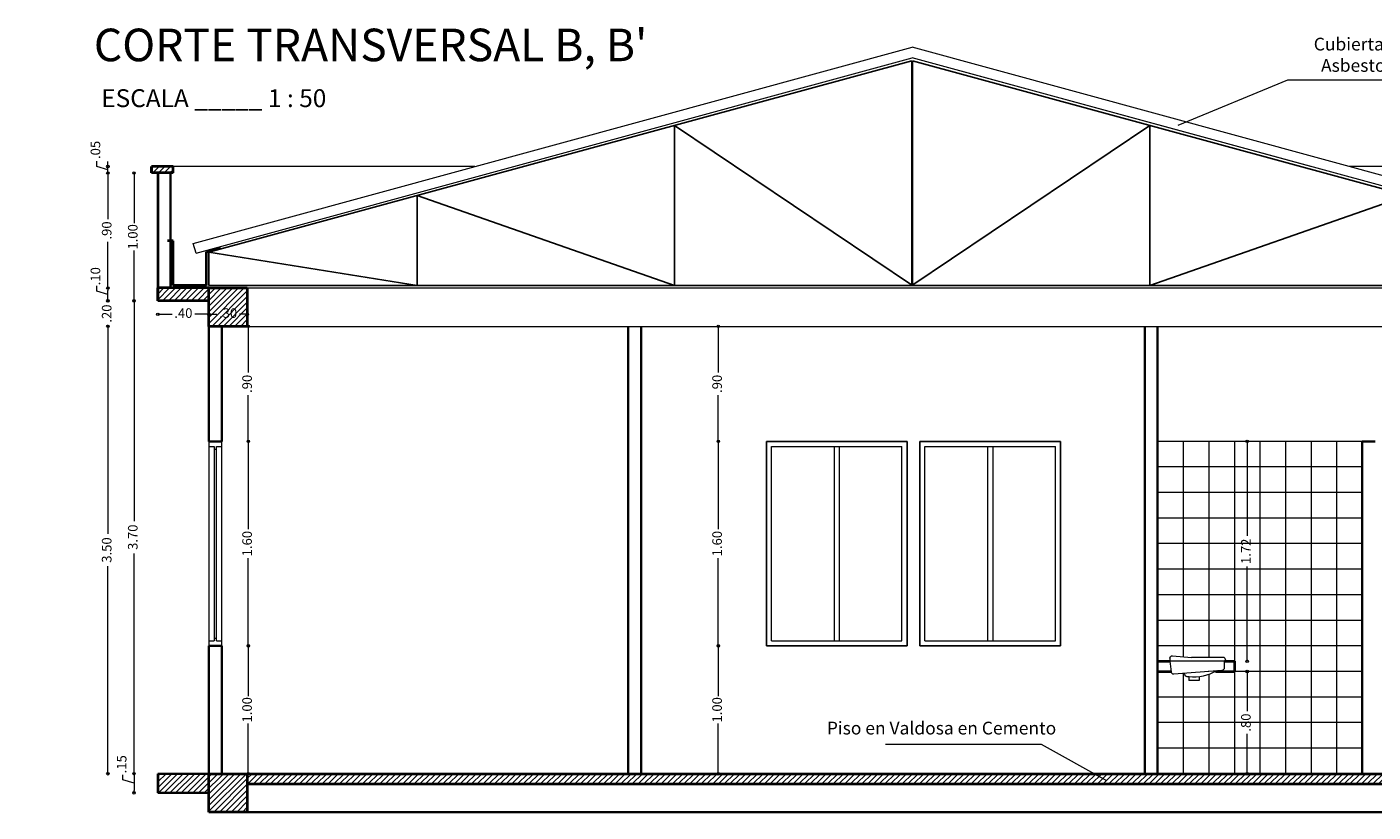
# Model space of a CAD drawing. Units: millimetres. Extents: x 397 to 610, y 480 to 540.
# Drawn here: x 516 to 526, y 490 to 496 of the extents above; entities that cross this region are included whole.
import ezdxf

# ---------------------------------------------------------------- set-up
doc = ezdxf.new("R2010")
doc.units = ezdxf.units.MM
for name, color, linetype, lineweight in [('0.09', 8, 'Continuous', 9), ('Celosia', 3, 'Continuous', 25), ('Columnas', 150, 'Continuous', 40), ('Cotas', 9, 'Continuous', 18), ('Muebles', 6, 'Continuous', 15), ('Muros', 1, 'Continuous', 35), ('Piso', 2, 'Continuous', 9), ('Titulos', 4, 'Continuous', 25), ('Ventana', 4, 'Continuous', 18), ('XP', 171, 'Continuous', 5)]:
    doc.layers.add(name, color=color, linetype=linetype, lineweight=lineweight)
doc.styles.add('GUS', font='ARIALUNI.TTF', dxfattribs={"height": 0.12})
doc.styles.add('ROMANC', font='romanc')
doc.styles.get("Standard").update_dxf_attribs({"font": 'txt.shx'})
doc.dimstyles.new('Gustavo', dxfattribs={"dimtxt": 0.075, "dimasz": 0.02, "dimexe": 0.02, "dimexo": 0.02, "dimgap": 0.02, "dimtad": 0, "dimrnd": 0.0005, "dimzin": 4, "dimdsep": 46, "dimtxsty": 'Standard', "dimblk": 'ORIGIN', "dimcen": 0.02, "dimse1": 1, "dimse2": 1, "dimclrd": 8, "dimclre": 8, "dimadec": 1, "dimazin": 1, "dimtfac": 1, "dimtmove": 0, "dimatfit": 3, "dimldrblk": 'NONE', "dimfxl": 0, "dimlwd": 5, "dimlwe": 5, "dimarcsym": 0})
pattern_1 = [(45, (24.712467, -4.035184), (-0.0224506403, 0.0224506403), [])]

# ---------------------------------------------------------------- blocks, each defined once
blk = doc.blocks.new('_Origin')
at = {"layer": 'Cotas', "color": 0, "lineweight": -2}
blk.add_line((0, 0), (-1, 0), dxfattribs=at)
blk.add_circle((0, 0), 0.5, dxfattribs=at)
blk = doc.blocks.new('*D325')
at = {"layer": 'Cotas', "color": 8, "lineweight": 5}
for p, q in [((516.695, 494.629), (516.695, 494.256)), ((516.695, 493.669), (516.695, 494.041))]:
    blk.add_line(p, q, dxfattribs=at)
at = {"layer": 'Defpoints', "color": 0}
for p in [(516.695, 494.649), (516.881, 494.649), (516.881, 493.649)]:
    blk.add_point(p, dxfattribs=at)
at = {"layer": 'Cotas', "color": 8, "lineweight": 5, "xscale": 0.02, "yscale": 0.02, "zscale": 0.02}
for p, rotation in [((516.695, 494.649), 90), ((516.695, 493.649), 270)]:
    blk.add_blockref('_Origin', p, dxfattribs=dict(at, rotation=rotation))
at = {"layer": 'Cotas', "color": 0, "insert": (516.695, 494.149), "char_height": 0.075, "attachment_point": 5, "rotation": 90}
blk.add_mtext('1.00', dxfattribs=at)
blk = doc.blocks.new('_None')
blk = doc.blocks.new('*D326')
at = {"layer": 'Cotas', "color": 8, "lineweight": 5}
for p, q in [((516.695, 493.629), (516.695, 491.925)), ((516.695, 489.969), (516.695, 491.673))]:
    blk.add_line(p, q, dxfattribs=at)
at = {"layer": 'Defpoints', "color": 0}
for p in [(516.881, 493.649), (516.695, 489.949), (516.881, 489.949)]:
    blk.add_point(p, dxfattribs=at)
at = {"layer": 'Cotas', "color": 8, "lineweight": 5, "xscale": 0.02, "yscale": 0.02, "zscale": 0.02}
for p, rotation in [((516.695, 493.649), 90), ((516.695, 489.949), 270)]:
    blk.add_blockref('_Origin', p, dxfattribs=dict(at, rotation=rotation))
at = {"layer": 'Cotas', "color": 0, "insert": (516.695, 491.799), "char_height": 0.075, "attachment_point": 5, "rotation": 90}
blk.add_mtext('3.70', dxfattribs=at)
blk = doc.blocks.new('*D327')
at = {"layer": 'Cotas', "color": 8, "lineweight": 5}
for p, q in [((516.608, 489.9), (516.608, 489.94)), ((516.695, 489.874), (516.608, 489.9)), ((516.695, 489.929), (516.695, 489.819))]:
    blk.add_line(p, q, dxfattribs=at)
at = {"layer": 'Defpoints', "color": 0}
for p in [(516.881, 489.949), (516.695, 489.799), (516.881, 489.799)]:
    blk.add_point(p, dxfattribs=at)
at = {"layer": 'Cotas', "color": 8, "lineweight": 5, "xscale": 0.02, "yscale": 0.02, "zscale": 0.02}
for p, rotation in [((516.695, 489.949), 90), ((516.695, 489.799), 270)]:
    blk.add_blockref('_Origin', p, dxfattribs=dict(at, rotation=rotation))
at = {"layer": 'Cotas', "color": 0, "insert": (516.608, 490.023), "char_height": 0.075, "attachment_point": 5, "rotation": 90}
blk.add_mtext('.15', dxfattribs=at)
blk = doc.blocks.new('*D330')
at = {"layer": 'Cotas', "color": 8, "lineweight": 5}
for p, q in [((516.491, 493.429), (516.491, 491.825)), ((516.491, 489.969), (516.491, 491.573))]:
    blk.add_line(p, q, dxfattribs=at)
at = {"layer": 'Defpoints', "color": 0}
for p in [(516.491, 493.449), (517.281, 493.449), (516.881, 489.949)]:
    blk.add_point(p, dxfattribs=at)
at = {"layer": 'Cotas', "color": 8, "lineweight": 5, "xscale": 0.02, "yscale": 0.02, "zscale": 0.02}
for p, rotation in [((516.491, 493.449), 90), ((516.491, 489.949), 270)]:
    blk.add_blockref('_Origin', p, dxfattribs=dict(at, rotation=rotation))
at = {"layer": 'Cotas', "color": 0, "insert": (516.491, 491.699), "char_height": 0.075, "attachment_point": 5, "rotation": 90}
blk.add_mtext('3.50', dxfattribs=at)
blk = doc.blocks.new('*D331')
at = {"layer": 'Cotas', "color": 8, "lineweight": 5}
for p, q in [((516.491, 493.669), (516.491, 493.689)), ((516.491, 493.649), (516.491, 493.638)), ((516.491, 493.449), (516.491, 493.46)), ((516.491, 493.429), (516.491, 493.409))]:
    blk.add_line(p, q, dxfattribs=at)
at = {"layer": 'Defpoints', "color": 0}
for p in [(516.491, 493.649), (516.881, 493.649), (517.281, 493.449)]:
    blk.add_point(p, dxfattribs=at)
at = {"layer": 'Cotas', "color": 8, "lineweight": 5, "xscale": 0.02, "yscale": 0.02, "zscale": 0.02}
for p, rotation in [((516.491, 493.649), 270), ((516.491, 493.449), 90)]:
    blk.add_blockref('_Origin', p, dxfattribs=dict(at, rotation=rotation))
at = {"layer": 'Cotas', "color": 0, "insert": (516.491, 493.549), "char_height": 0.075, "attachment_point": 5, "rotation": 90}
blk.add_mtext('.20', dxfattribs=at)
blk = doc.blocks.new('*D332')
at = {"layer": 'Cotas', "color": 8, "lineweight": 5}
for p, q in [((516.403, 493.725), (516.403, 493.765)), ((516.491, 493.699), (516.403, 493.725)), ((516.491, 493.669), (516.491, 493.729))]:
    blk.add_line(p, q, dxfattribs=at)
at = {"layer": 'Defpoints', "color": 0}
for p in [(516.491, 493.749), (516.881, 493.749), (516.881, 493.649)]:
    blk.add_point(p, dxfattribs=at)
at = {"layer": 'Cotas', "color": 8, "lineweight": 5, "xscale": 0.02, "yscale": 0.02, "zscale": 0.02}
for p, rotation in [((516.491, 493.749), 90), ((516.491, 493.649), 270)]:
    blk.add_blockref('_Origin', p, dxfattribs=dict(at, rotation=rotation))
at = {"layer": 'Cotas', "color": 0, "insert": (516.403, 493.841), "char_height": 0.075, "attachment_point": 5, "rotation": 90}
blk.add_mtext('.10', dxfattribs=at)
blk = doc.blocks.new('*D333')
at = {"layer": 'Cotas', "color": 8, "lineweight": 5}
for p, q in [((516.491, 494.629), (516.491, 494.288)), ((516.491, 493.769), (516.491, 494.11))]:
    blk.add_line(p, q, dxfattribs=at)
at = {"layer": 'Defpoints', "color": 0}
for p in [(516.491, 494.649), (516.831, 494.649), (516.881, 493.749)]:
    blk.add_point(p, dxfattribs=at)
at = {"layer": 'Cotas', "color": 8, "lineweight": 5, "xscale": 0.02, "yscale": 0.02, "zscale": 0.02}
for p, rotation in [((516.491, 494.649), 90), ((516.491, 493.749), 270)]:
    blk.add_blockref('_Origin', p, dxfattribs=dict(at, rotation=rotation))
at = {"layer": 'Cotas', "color": 0, "insert": (516.491, 494.199), "char_height": 0.075, "attachment_point": 5, "rotation": 90}
blk.add_mtext('.90', dxfattribs=at)
blk = doc.blocks.new('*D334')
at = {"layer": 'Cotas', "color": 8, "lineweight": 5}
for p, q in [((516.403, 494.7), (516.403, 494.74)), ((516.491, 494.719), (516.491, 494.739)), ((516.491, 494.674), (516.403, 494.7)), ((516.491, 494.649), (516.491, 494.699)), ((516.491, 494.649), (516.491, 494.699)), ((516.491, 494.629), (516.491, 494.609))]:
    blk.add_line(p, q, dxfattribs=at)
at = {"layer": 'Defpoints', "color": 0}
for p in [(516.491, 494.699), (516.831, 494.699), (516.831, 494.649)]:
    blk.add_point(p, dxfattribs=at)
at = {"layer": 'Cotas', "color": 8, "lineweight": 5, "xscale": 0.02, "yscale": 0.02, "zscale": 0.02}
for p, rotation in [((516.491, 494.699), 270), ((516.491, 494.649), 90)]:
    blk.add_blockref('_Origin', p, dxfattribs=dict(at, rotation=rotation))
at = {"layer": 'Cotas', "color": 0, "insert": (516.403, 494.829), "char_height": 0.075, "attachment_point": 5, "rotation": 90}
blk.add_mtext('.05', dxfattribs=at)
blk = doc.blocks.new('*D328')
at = {"layer": 'Cotas', "color": 8, "lineweight": 5}
for p, q in [((517.301, 493.543), (517.343, 493.543)), ((517.561, 493.543), (517.52, 493.543))]:
    blk.add_line(p, q, dxfattribs=at)
at = {"layer": 'Defpoints', "color": 0}
for p in [(517.281, 493.543), (517.281, 493.449), (517.581, 493.449)]:
    blk.add_point(p, dxfattribs=at)
at = {"layer": 'Cotas', "color": 8, "lineweight": 5, "xscale": 0.02, "yscale": 0.02, "zscale": 0.02, "rotation": 180}
blk.add_blockref('_Origin', (517.281, 493.543), dxfattribs=at)
at = {"layer": 'Cotas', "color": 8, "lineweight": 5, "xscale": 0.02, "yscale": 0.02, "zscale": 0.02}
blk.add_blockref('_Origin', (517.581, 493.543), dxfattribs=at)
at = {"layer": 'Cotas', "color": 0, "insert": (517.431, 493.543), "char_height": 0.075, "attachment_point": 5}
blk.add_mtext('.30', dxfattribs=at)
blk = doc.blocks.new('*D329')
at = {"layer": 'Cotas', "color": 8, "lineweight": 5}
for p, q in [((516.901, 493.543), (516.993, 493.543)), ((517.261, 493.543), (517.17, 493.543))]:
    blk.add_line(p, q, dxfattribs=at)
at = {"layer": 'Defpoints', "color": 0}
for p in [(516.881, 493.649), (516.881, 493.543), (517.281, 493.449)]:
    blk.add_point(p, dxfattribs=at)
at = {"layer": 'Cotas', "color": 8, "lineweight": 5, "xscale": 0.02, "yscale": 0.02, "zscale": 0.02, "rotation": 180}
blk.add_blockref('_Origin', (516.881, 493.543), dxfattribs=at)
at = {"layer": 'Cotas', "color": 8, "lineweight": 5, "xscale": 0.02, "yscale": 0.02, "zscale": 0.02}
blk.add_blockref('_Origin', (517.281, 493.543), dxfattribs=at)
at = {"layer": 'Cotas', "color": 0, "insert": (517.081, 493.543), "char_height": 0.075, "attachment_point": 5}
blk.add_mtext('.40', dxfattribs=at)
blk = doc.blocks.new('Lavamanos32')
for p, q in [((-0.431, 0.745), (0.005, 0.745)), ((-0.421, 0.745), (-0.421, 0.693)), ((-0.419, 0.775), (-0.165, 0.775)), ((-0.017, 0.788), (-0.165, 0.775)), ((0.005, 0.745), (-0.006, 0.662)), ((0.005, 0.768), (0.005, 0.745)), ((-0.403, 0.673), (-0.027, 0.644)), ((-0.225, 0.622), (-0.225, 0.595)), ((-0.225, 0.595), (-0.145, 0.595)), ((-0.145, 0.622), (-0.145, 0.595))]:
    blk.add_line(p, q)
for centre, radius, start, end in [((-0.398, 0.749), 0.0335, 129.3434, 187.0538), ((-0.015, 0.768), 0.02, 360, 95.0425), ((-0.401, 0.693), 0.02, 180, 265.6776), ((-0.185, 0.951), 0.331, 238.228, 276.9449), ((-0.142, 0.657), 0.0352, 264.4317, 350.4322), ((-0.025, 0.664), 0.02, 265.6776, 352.8806)]:
    blk.add_arc(centre, radius, start, end)
blk = doc.blocks.new('*D341')
at = {"layer": 'Cotas', "color": 8, "lineweight": 5}
for p, q in [((525.401, 492.529), (525.401, 491.809)), ((525.401, 490.849), (525.401, 491.569))]:
    blk.add_line(p, q, dxfattribs=at)
at = {"layer": 'Defpoints', "color": 0}
for p in [(525.301, 492.549), (525.401, 492.549), (525.301, 490.829)]:
    blk.add_point(p, dxfattribs=at)
at = {"layer": 'Cotas', "color": 8, "lineweight": 5, "xscale": 0.02, "yscale": 0.02, "zscale": 0.02}
for p, rotation in [((525.401, 492.549), 90), ((525.401, 490.829), 270)]:
    blk.add_blockref('_Origin', p, dxfattribs=dict(at, rotation=rotation))
at = {"layer": 'Cotas', "color": 0, "insert": (525.401, 491.689), "char_height": 0.075, "attachment_point": 5, "rotation": 90}
blk.add_mtext('1.72', dxfattribs=at)
blk = doc.blocks.new('*D342')
at = {"layer": 'Cotas', "color": 8, "lineweight": 5}
for p, q in [((521.265, 490.929), (521.265, 490.556)), ((521.265, 489.969), (521.265, 490.341))]:
    blk.add_line(p, q, dxfattribs=at)
at = {"layer": 'Defpoints', "color": 0}
for p in [(521.265, 490.949), (521.641, 490.949), (520.661, 489.949)]:
    blk.add_point(p, dxfattribs=at)
at = {"layer": 'Cotas', "color": 8, "lineweight": 5, "xscale": 0.02, "yscale": 0.02, "zscale": 0.02}
for p, rotation in [((521.265, 490.949), 90), ((521.265, 489.949), 270)]:
    blk.add_blockref('_Origin', p, dxfattribs=dict(at, rotation=rotation))
at = {"layer": 'Cotas', "color": 0, "insert": (521.265, 490.449), "char_height": 0.075, "attachment_point": 5, "rotation": 90}
blk.add_mtext('1.00', dxfattribs=at)
blk = doc.blocks.new('*D343')
at = {"layer": 'Cotas', "color": 8, "lineweight": 5}
for p, q in [((521.265, 492.529), (521.265, 491.863)), ((521.265, 490.969), (521.265, 491.635))]:
    blk.add_line(p, q, dxfattribs=at)
at = {"layer": 'Defpoints', "color": 0}
for p in [(521.265, 492.549), (521.641, 492.549), (521.641, 490.949)]:
    blk.add_point(p, dxfattribs=at)
at = {"layer": 'Cotas', "color": 8, "lineweight": 5, "xscale": 0.02, "yscale": 0.02, "zscale": 0.02}
for p, rotation in [((521.265, 492.549), 90), ((521.265, 490.949), 270)]:
    blk.add_blockref('_Origin', p, dxfattribs=dict(at, rotation=rotation))
at = {"layer": 'Cotas', "color": 0, "insert": (521.265, 491.749), "char_height": 0.075, "attachment_point": 5, "rotation": 90}
blk.add_mtext('1.60', dxfattribs=at)
blk = doc.blocks.new('*D344')
at = {"layer": 'Cotas', "color": 8, "lineweight": 5}
for p, q in [((521.265, 493.429), (521.265, 493.088)), ((521.265, 492.569), (521.265, 492.91))]:
    blk.add_line(p, q, dxfattribs=at)
at = {"layer": 'Defpoints', "color": 0}
for p in [(520.661, 493.449), (521.265, 493.449), (521.641, 492.549)]:
    blk.add_point(p, dxfattribs=at)
at = {"layer": 'Cotas', "color": 8, "lineweight": 5, "xscale": 0.02, "yscale": 0.02, "zscale": 0.02}
for p, rotation in [((521.265, 493.449), 90), ((521.265, 492.549), 270)]:
    blk.add_blockref('_Origin', p, dxfattribs=dict(at, rotation=rotation))
at = {"layer": 'Cotas', "color": 0, "insert": (521.265, 492.999), "char_height": 0.075, "attachment_point": 5, "rotation": 90}
blk.add_mtext('.90', dxfattribs=at)
blk = doc.blocks.new('*D345')
at = {"layer": 'Cotas', "color": 8, "lineweight": 5}
for p, q in [((517.589, 490.929), (517.589, 490.556)), ((517.589, 489.969), (517.589, 490.341))]:
    blk.add_line(p, q, dxfattribs=at)
at = {"layer": 'Defpoints', "color": 0}
for p in [(517.381, 490.949), (517.589, 490.949), (517.381, 489.949)]:
    blk.add_point(p, dxfattribs=at)
at = {"layer": 'Cotas', "color": 8, "lineweight": 5, "xscale": 0.02, "yscale": 0.02, "zscale": 0.02}
for p, rotation in [((517.589, 490.949), 90), ((517.589, 489.949), 270)]:
    blk.add_blockref('_Origin', p, dxfattribs=dict(at, rotation=rotation))
at = {"layer": 'Cotas', "color": 0, "insert": (517.589, 490.449), "char_height": 0.075, "attachment_point": 5, "rotation": 90}
blk.add_mtext('1.00', dxfattribs=at)
blk = doc.blocks.new('*D346')
at = {"layer": 'Cotas', "color": 8, "lineweight": 5}
for p, q in [((517.589, 492.529), (517.589, 491.863)), ((517.589, 490.969), (517.589, 491.635))]:
    blk.add_line(p, q, dxfattribs=at)
at = {"layer": 'Defpoints', "color": 0}
for p in [(517.381, 492.549), (517.589, 492.549), (517.381, 490.949)]:
    blk.add_point(p, dxfattribs=at)
at = {"layer": 'Cotas', "color": 8, "lineweight": 5, "xscale": 0.02, "yscale": 0.02, "zscale": 0.02}
for p, rotation in [((517.589, 492.549), 90), ((517.589, 490.949), 270)]:
    blk.add_blockref('_Origin', p, dxfattribs=dict(at, rotation=rotation))
at = {"layer": 'Cotas', "color": 0, "insert": (517.589, 491.749), "char_height": 0.075, "attachment_point": 5, "rotation": 90}
blk.add_mtext('1.60', dxfattribs=at)
blk = doc.blocks.new('*D347')
at = {"layer": 'Cotas', "color": 8, "lineweight": 5}
for p, q in [((517.589, 493.429), (517.589, 493.088)), ((517.589, 492.569), (517.589, 492.91))]:
    blk.add_line(p, q, dxfattribs=at)
at = {"layer": 'Defpoints', "color": 0}
for p in [(517.381, 493.449), (517.589, 493.449), (517.381, 492.549)]:
    blk.add_point(p, dxfattribs=at)
at = {"layer": 'Cotas', "color": 8, "lineweight": 5, "xscale": 0.02, "yscale": 0.02, "zscale": 0.02}
for p, rotation in [((517.589, 493.449), 90), ((517.589, 492.549), 270)]:
    blk.add_blockref('_Origin', p, dxfattribs=dict(at, rotation=rotation))
at = {"layer": 'Cotas', "color": 0, "insert": (517.589, 492.999), "char_height": 0.075, "attachment_point": 5, "rotation": 90}
blk.add_mtext('.90', dxfattribs=at)
blk = doc.blocks.new('*D348')
at = {"layer": 'Cotas', "color": 8, "lineweight": 5}
for p, q in [((525.401, 490.729), (525.401, 490.438)), ((525.401, 489.969), (525.401, 490.26))]:
    blk.add_line(p, q, dxfattribs=at)
at = {"layer": 'Defpoints', "color": 0}
for p in [(525.301, 490.749), (525.401, 490.749), (525.301, 489.949)]:
    blk.add_point(p, dxfattribs=at)
at = {"layer": 'Cotas', "color": 8, "lineweight": 5, "xscale": 0.02, "yscale": 0.02, "zscale": 0.02}
for p, rotation in [((525.401, 490.749), 90), ((525.401, 489.949), 270)]:
    blk.add_blockref('_Origin', p, dxfattribs=dict(at, rotation=rotation))
at = {"layer": 'Cotas', "color": 0, "insert": (525.401, 490.349), "char_height": 0.075, "attachment_point": 5, "rotation": 90}
blk.add_mtext('.80', dxfattribs=at)
blk = doc.blocks.new('*D349')
at = {"layer": 'Cotas', "color": 8, "lineweight": 5}
for p, q in [((467.427, 490.838), (467.427, 490.878)), ((467.589, 490.789), (467.427, 490.838)), ((467.589, 490.769), (467.589, 490.809))]:
    blk.add_line(p, q, dxfattribs=at)
at = {"layer": 'Defpoints', "color": 0}
for p in [(467.489, 490.749), (467.589, 490.829), (525.301, 490.829)]:
    blk.add_point(p, dxfattribs=at)
at = {"layer": 'Cotas', "color": 8, "lineweight": 5, "xscale": 0.02, "yscale": 0.02, "zscale": 0.02}
for p, rotation in [((467.589, 490.829), 90), ((467.589, 490.749), 270)]:
    blk.add_blockref('_Origin', p, dxfattribs=dict(at, rotation=rotation))
at = {"layer": 'Cotas', "color": 0, "insert": (467.427, 490.966), "char_height": 0.075, "attachment_point": 5, "rotation": 90}
blk.add_mtext('.08', dxfattribs=at)

msp = doc.modelspace()

# ---------------------------------------------------------------- hatches: boundary and pattern name
at = {"layer": 'XP'}
h = msp.add_hatch(dxfattribs=at)
h.set_pattern_fill('LINE', color=256, scale=0.01, angle=45, style=0)
h.set_pattern_definition(pattern_1)
h.paths.add_polyline_path([(517.281, 489.949), (517.281, 489.649), (517.581, 489.649), (517.581, 489.949)])
h.paths.add_polyline_path([(516.881, 489.949), (516.881, 489.799), (517.281, 489.799), (517.281, 489.949)])
h.paths.add_polyline_path([(527.981, 489.949), (527.981, 489.649), (528.281, 489.649), (528.281, 489.949)])
h.paths.add_polyline_path([(528.281, 489.949), (528.281, 489.799), (529.981, 489.799), (529.981, 489.949)])
h.paths.add_polyline_path([(527.801, 492.549), (527.901, 492.549), (527.901, 492.749), (527.801, 492.749)])
h.paths.add_polyline_path([(527.981, 493.449), (528.281, 493.449), (528.281, 493.749), (527.981, 493.749)])
h.paths.add_polyline_path([(517.581, 493.749), (517.281, 493.749), (517.281, 493.449), (517.581, 493.449)])
h.paths.add_polyline_path([(517.281, 493.649), (517.281, 493.749), (516.881, 493.749), (516.881, 493.649)])
h.paths.add_polyline_path([(529.281, 493.649), (529.281, 493.749), (528.281, 493.749), (528.281, 493.649)])
h.paths.add_polyline_path([(517.001, 494.699), (516.831, 494.699), (516.831, 494.649), (517.001, 494.649)])
h.paths.add_polyline_path([(529.161, 494.999), (529.161, 494.949), (529.331, 494.949), (529.331, 494.999)])
h = msp.add_hatch(dxfattribs=at)
h.set_pattern_fill('LINE', color=256, scale=0.01, angle=45, style=0)
h.set_pattern_definition(pattern_1)
h.paths.add_polyline_path([(517.581, 489.949), (517.581, 489.869), (527.981, 489.869), (527.981, 489.949), (526.401, 489.949)])

# ---------------------------------------------------------------- linework, layer by layer
at = {"layer": '0.09'}
for p, q in [((519.361, 494.699), (517.001, 494.699)), ((528.561, 494.699), (526.202, 494.699)), ((517.581, 493.749), (527.981, 493.749)), ((517.581, 493.449), (527.981, 493.449)), ((526.301, 492.549), (524.701, 492.549)), ((524.901, 492.549), (524.901, 490.865)), ((525.101, 492.549), (525.101, 490.859)), ((525.301, 492.549), (525.301, 489.949)), ((525.501, 492.549), (525.501, 489.949)), ((525.701, 492.549), (525.701, 489.949)), ((525.901, 492.549), (525.901, 489.949)), ((526.101, 492.549), (526.101, 489.949)), ((521.681, 490.989), (521.681, 492.509)), ((521.681, 492.509), (522.701, 492.509)), ((522.171, 492.509), (522.171, 490.989)), ((522.211, 492.509), (522.211, 490.989)), ((522.701, 490.989), (522.701, 492.509)), ((522.881, 490.989), (522.881, 492.509)), ((522.881, 492.509), (523.901, 492.509)), ((523.371, 492.509), (523.371, 490.989)), ((523.411, 492.509), (523.411, 490.989)), ((523.901, 490.989), (523.901, 492.509)), ((526.301, 492.349), (524.701, 492.349)), ((526.301, 492.149), (524.701, 492.149)), ((526.301, 491.949), (524.701, 491.949)), ((526.301, 491.949), (524.701, 491.949)), ((526.301, 491.749), (524.701, 491.749)), ((526.301, 491.549), (524.701, 491.549)), ((526.301, 491.549), (524.701, 491.549)), ((526.301, 491.349), (524.701, 491.349)), ((526.301, 491.149), (524.701, 491.149)), ((526.301, 491.149), (524.701, 491.149)), ((521.681, 490.989), (522.701, 490.989)), ((522.881, 490.989), (523.901, 490.989)), ((526.301, 490.949), (524.701, 490.949)), ((524.807, 490.749), (524.701, 490.749)), ((524.807, 490.749), (524.701, 490.749)), ((524.901, 490.734), (524.901, 489.949)), ((525.101, 490.749), (525.096, 490.749)), ((525.101, 490.749), (525.096, 490.749)), ((525.101, 490.749), (525.101, 490.749)), ((526.301, 490.749), (525.301, 490.749)), ((525.101, 490.725), (525.101, 489.949)), ((526.301, 490.549), (524.701, 490.549)), ((526.301, 490.349), (524.701, 490.349)), ((526.301, 490.349), (524.701, 490.349)), ((526.301, 490.149), (524.701, 490.149)), ((526.301, 489.949), (524.701, 489.949))]:
    msp.add_line(p, q, dxfattribs=at)
at = {"layer": 'Celosia'}
for p, q in [((517.281, 494.028), (522.779, 495.527)), ((522.779, 493.769), (522.779, 495.527)), ((528.281, 494.028), (522.784, 495.527)), ((522.784, 493.769), (522.784, 495.527)), ((520.923, 493.769), (520.923, 495.021)), ((520.923, 495.021), (522.784, 493.769)), ((524.64, 495.021), (522.779, 493.769)), ((524.64, 493.769), (524.64, 495.021)), ((518.91, 493.769), (518.91, 494.472)), ((518.91, 494.472), (520.923, 493.769)), ((526.653, 494.472), (524.64, 493.769)), ((517.281, 493.769), (517.281, 494.028)), ((517.281, 494.028), (518.91, 493.769)), ((517.281, 493.769), (522.779, 493.769)), ((522.779, 493.769), (528.281, 493.769)), ((521.641, 492.549), (521.641, 490.949)), ((522.741, 492.549), (521.641, 492.549)), ((522.741, 492.549), (522.741, 490.949)), ((522.841, 492.549), (522.841, 490.949)), ((522.841, 492.549), (523.941, 492.549)), ((523.941, 492.549), (523.941, 490.949)), ((522.741, 490.949), (521.641, 490.949)), ((522.841, 490.949), (523.941, 490.949))]:
    msp.add_line(p, q, dxfattribs=at)
at = {"layer": 'Columnas'}
for p, q in [((516.831, 494.699), (516.831, 494.649)), ((516.831, 494.649), (516.831, 494.699)), ((517.001, 494.699), (516.831, 494.699)), ((517.001, 494.649), (516.831, 494.649)), ((516.881, 494.649), (516.881, 493.649)), ((517.001, 494.649), (517.001, 494.699)), ((517.001, 494.119), (516.956, 494.119)), ((517.001, 493.769), (517.001, 494.119)), ((517.261, 494.033), (517.371, 494.063)), ((517.261, 493.769), (517.261, 494.033)), ((516.881, 493.649), (516.881, 493.749)), ((517.281, 493.749), (516.881, 493.749)), ((517.261, 493.769), (517.001, 493.769)), ((517.281, 493.749), (517.581, 493.749)), ((517.281, 493.449), (517.281, 493.749)), ((517.581, 493.749), (517.581, 493.449)), ((517.281, 493.649), (516.881, 493.649)), ((517.581, 493.449), (517.281, 493.449)), ((524.701, 490.829), (524.797, 490.829)), ((524.701, 490.749), (524.807, 490.749)), ((525.153, 490.749), (525.301, 490.749)), ((525.223, 490.829), (525.301, 490.829)), ((525.301, 490.829), (525.301, 490.749)), ((516.881, 489.949), (516.881, 489.799)), ((517.281, 489.949), (517.581, 489.949)), ((517.281, 489.649), (517.281, 489.949)), ((517.581, 489.949), (527.981, 489.949)), ((517.581, 489.949), (517.581, 489.649)), ((517.581, 489.869), (527.981, 489.869)), ((517.581, 489.649), (517.281, 489.649))]:
    msp.add_line(p, q, dxfattribs=at)
at = {"layer": 'Cotas'}
for p, q in [((525.717, 495.375), (524.858, 495.02)), ((526.748, 495.375), (525.717, 495.375)), ((522.572, 490.18), (523.791, 490.18)), ((523.791, 490.18), (524.301, 489.896))]:
    msp.add_line(p, q, dxfattribs=at)
at = {"layer": 'Muros'}
for p, q in [((516.881, 494.649), (516.881, 493.749)), ((516.981, 493.749), (516.981, 494.649)), ((517.281, 493.449), (517.281, 492.549)), ((517.381, 492.549), (517.381, 493.449)), ((520.561, 493.449), (520.561, 489.949)), ((520.661, 493.449), (520.661, 489.949)), ((524.601, 493.449), (524.601, 489.949)), ((524.701, 493.449), (524.701, 489.949)), ((517.281, 492.549), (517.381, 492.549)), ((526.301, 492.549), (526.301, 489.949)), ((526.401, 492.549), (526.301, 492.549)), ((517.281, 490.949), (517.381, 490.949)), ((517.281, 490.949), (517.281, 489.949)), ((517.381, 490.949), (517.381, 489.949)), ((516.881, 489.949), (516.881, 489.799)), ((517.281, 489.949), (516.881, 489.949)), ((516.881, 489.799), (517.281, 489.799)), ((527.981, 489.649), (517.581, 489.649))]:
    msp.add_line(p, q, dxfattribs=at)
at = {"layer": 'Piso'}
for p, q in [((517.158, 494.098), (522.781, 495.632)), ((528.404, 494.098), (522.781, 495.632)), ((517.18, 494.021), (522.781, 495.549)), ((525.898, 494.699), (522.781, 495.549)), ((528.383, 494.021), (522.781, 495.549)), ((517.18, 494.021), (517.158, 494.098)), ((525.301, 490.749), (525.301, 489.949))]:
    msp.add_line(p, q, dxfattribs=at)
at = {"layer": 'Ventana'}
for p, q in [((517.281, 492.549), (517.281, 490.949)), ((517.381, 490.949), (517.381, 492.549)), ((517.281, 492.509), (517.321, 492.509)), ((517.321, 492.509), (517.321, 490.989)), ((517.321, 492.489), (517.341, 492.489)), ((517.341, 492.509), (517.381, 492.509)), ((517.341, 490.989), (517.341, 492.509)), ((517.281, 490.989), (517.321, 490.989)), ((517.321, 491.009), (517.341, 491.009)), ((517.341, 490.989), (517.381, 490.989))]:
    msp.add_line(p, q, dxfattribs=at)

# ---------------------------------------------------------------- block references
at = {"layer": 'Muebles', "xscale": -1}
msp.add_blockref('Lavamanos32', (524.801, 490.084), dxfattribs=at)

# ---------------------------------------------------------------- texts
at = {"layer": 'Titulos', "style": 'ROMANC'}
msp.add_text("CORTE TRANSVERSAL B, B'", height=0.25485, dxfattribs=at).set_placement((516.381, 495.523))
at = {"layer": 'Titulos', "char_height": 0.1, "attachment_point": 3}
for s, insert, width in [('\\pxqc;Cubierta en Teja de\\PAsbesto Cemento', (527.524, 495.707), 1.97356), ('\\pxqc;Piso en Valdosa en Cemento', (524.328, 490.356), 2.63449)]:
    msp.add_mtext(s, dxfattribs=dict(at, insert=insert, width=width))
at = {"layer": 'Titulos', "insert": (516.439, 495.304), "char_height": 0.14, "width": 2.93987, "attachment_point": 1, "style": 'GUS'}
msp.add_mtext('ESCALA _____ 1 : 50', dxfattribs=at)

# ---------------------------------------------------------------- dimensions: what is measured, and where the dimension line sits
at = {"layer": 'Cotas'}
for base, p1, p2, picture, middle in [((516.491, 494.699), (516.831, 494.649), (516.831, 494.699), '*D334', (516.403, 494.76)), ((516.491, 494.649), (516.881, 493.749), (516.831, 494.649), '*D333', (516.491, 494.199)), ((516.491, 493.749), (516.881, 493.649), (516.881, 493.749), '*D332', (516.403, 493.785)), ((516.491, 493.649), (517.281, 493.449), (516.881, 493.649), '*D331', (516.491, 493.549)), ((517.589, 493.449), (517.381, 492.549), (517.381, 493.449), '*D347', (517.589, 492.999)), ((521.265, 493.449), (521.641, 492.549), (520.661, 493.449), '*D344', (521.265, 492.999)), ((517.589, 492.549), (517.381, 490.949), (517.381, 492.549), '*D346', (517.589, 491.749)), ((521.265, 492.549), (521.641, 490.949), (521.641, 492.549), '*D343', (521.265, 491.749)), ((525.401, 492.549), (525.301, 490.829), (525.301, 492.549), '*D341', (525.401, 491.689)), ((467.589, 490.829), (467.489, 490.749), (525.301, 490.829), '*D349', (467.427, 490.898)), ((516.695, 489.799), (516.881, 489.949), (516.881, 489.799), '*D327', (516.608, 489.96))]:
    dim = msp.add_linear_dim(base=base, p1=p1, p2=p2, angle=90, dimstyle='Gustavo', override={"dimtmove": 1}, dxfattribs=at)
    dim.commit()
    dim.dimension.update_dxf_attribs({"geometry": picture, "text_midpoint": middle})
for base, p1, p2, picture, middle in [((516.695, 494.649), (516.881, 493.649), (516.881, 494.649), '*D325', (516.695, 494.149)), ((516.695, 489.949), (516.881, 493.649), (516.881, 489.949), '*D326', (516.695, 491.799)), ((516.491, 493.449), (516.881, 489.949), (517.281, 493.449), '*D330', (516.491, 491.699)), ((517.589, 490.949), (517.381, 489.949), (517.381, 490.949), '*D345', (517.589, 490.449)), ((521.265, 490.949), (520.661, 489.949), (521.641, 490.949), '*D342', (521.265, 490.449)), ((525.401, 490.749), (525.301, 489.949), (525.301, 490.749), '*D348', (525.401, 490.349))]:
    dim = msp.add_linear_dim(base=base, p1=p1, p2=p2, angle=90, dimstyle='Gustavo', dxfattribs=at)
    dim.commit()
    dim.dimension.update_dxf_attribs({"geometry": picture, "text_midpoint": middle})
dim = msp.add_linear_dim(base=(516.881, 493.543), p1=(517.281, 493.449), p2=(516.881, 493.649), dimstyle='Gustavo', override={"dimtmove": 1}, dxfattribs=at)
dim.commit()
dim.dimension.update_dxf_attribs({"geometry": '*D329', "text_midpoint": (517.081, 493.543)})
dim = msp.add_linear_dim(base=(517.281, 493.543), p1=(517.581, 493.449), p2=(517.281, 493.449), dimstyle='Gustavo', dxfattribs=at)
dim.commit()
dim.dimension.update_dxf_attribs({"geometry": '*D328', "text_midpoint": (517.431, 493.543)})

doc.saveas('drawing.dxf')
